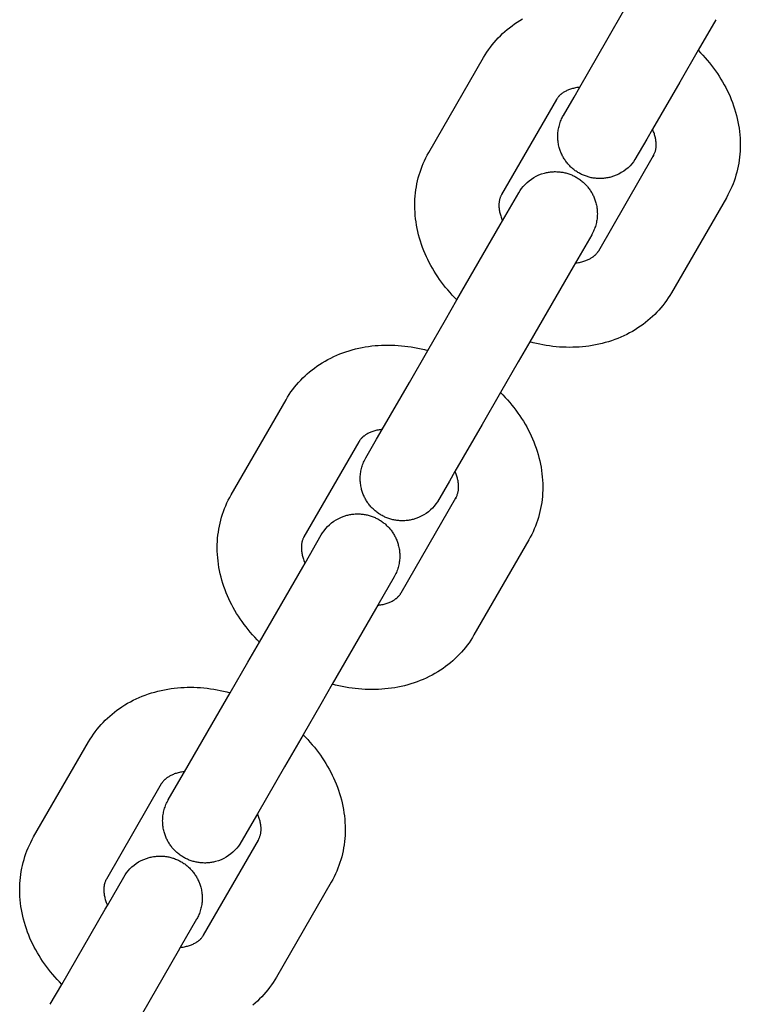
# Model space of a CAD drawing. Units: millimetres. Extents: x -3371 to 2104, y -5123 to -631.
# Drawn here: x -526 to -474, y -3352 to -3282 of the extents above; entities that cross this region are included whole.
import ezdxf

# ---------------------------------------------------------------- set-up
doc = ezdxf.new("R2010")
doc.units = ezdxf.units.MM
doc.header["$MEASUREMENT"] = 0
doc.layers.add('Make2D$Visible$Curves', color=7, linetype='Continuous', true_color=0x000000)

msp = doc.modelspace()

# ---------------------------------------------------------------- linework, layer by layer
at = {"layer": 'Make2D$Visible$Curves', "color": 252, "linetype": 'Continuous', "true_color": 0x848484}
for points in [[(-485.714, -3286.357), (-483.775, -3282.999), (-482.461, -3280.723)], [(-492.571, -3284.234), (-492.459, -3284.046), (-492.341, -3283.862), (-492.218, -3283.681), (-492.09, -3283.505), (-491.957, -3283.333), (-491.819, -3283.164), (-491.676, -3283), (-491.528, -3282.84), (-491.375, -3282.685), (-491.217, -3282.534), (-491.056, -3282.387), (-490.889, -3282.244), (-490.718, -3282.107), (-490.543, -3281.973), (-490.364, -3281.845), (-490.18, -3281.721), (-489.984, -3281.597), (-489.785, -3281.479)], [(-476.004, -3281.538), (-477.265, -3283.723)], [(-496.486, -3291.015), (-492.571, -3284.234)], [(-477.265, -3283.723), (-478.579, -3285.999), (-480.518, -3289.357)], [(-477.265, -3283.723), (-477.095, -3283.895), (-476.929, -3284.071), (-476.768, -3284.249), (-476.611, -3284.43), (-476.458, -3284.614), (-476.31, -3284.801), (-476.166, -3284.991), (-476.027, -3285.183), (-475.892, -3285.377), (-475.763, -3285.574), (-475.638, -3285.774), (-475.518, -3285.976), (-475.402, -3286.18), (-475.292, -3286.386), (-475.187, -3286.595), (-475.088, -3286.805), (-474.993, -3287.017), (-474.904, -3287.231), (-474.817, -3287.455), (-474.736, -3287.679), (-474.662, -3287.906), (-474.593, -3288.133), (-474.531, -3288.361), (-474.475, -3288.59), (-474.425, -3288.82), (-474.382, -3289.051), (-474.345, -3289.282), (-474.314, -3289.514), (-474.29, -3289.746), (-474.273, -3289.978), (-474.262, -3290.211), (-474.258, -3290.443), (-474.261, -3290.675), (-474.27, -3290.907), (-474.286, -3291.128), (-474.307, -3291.347), (-474.335, -3291.565), (-474.369, -3291.782), (-474.409, -3291.998), (-474.455, -3292.211), (-474.507, -3292.423), (-474.566, -3292.633), (-474.63, -3292.841), (-474.701, -3293.047), (-474.777, -3293.251), (-474.86, -3293.453), (-474.949, -3293.652), (-475.043, -3293.849), (-475.144, -3294.042), (-475.251, -3294.234)], [(-485.714, -3286.357), (-485.777, -3286.364), (-485.839, -3286.373), (-485.924, -3286.386), (-486.007, -3286.401), (-486.087, -3286.417), (-486.164, -3286.435), (-486.239, -3286.455), (-486.311, -3286.476), (-486.381, -3286.498), (-486.448, -3286.521), (-486.512, -3286.546), (-486.574, -3286.571), (-486.634, -3286.598), (-486.691, -3286.625), (-486.746, -3286.654), (-486.799, -3286.683), (-486.849, -3286.713), (-486.897, -3286.743), (-486.926, -3286.763), (-486.955, -3286.783), (-486.983, -3286.803), (-487.009, -3286.823), (-487.035, -3286.843), (-487.06, -3286.863), (-487.083, -3286.884), (-487.106, -3286.904), (-487.128, -3286.924), (-487.15, -3286.945), (-487.17, -3286.965), (-487.19, -3286.986), (-487.222, -3287.021), (-487.252, -3287.056), (-487.281, -3287.092), (-487.308, -3287.129), (-487.325, -3287.155), (-487.343, -3287.181), (-487.359, -3287.207), (-487.375, -3287.234)], [(-486.117, -3287.056), (-485.714, -3286.357)], [(-486.876, -3288.369), (-486.117, -3287.056)], [(-487.375, -3287.234), (-491.29, -3294.015)], [(-480.921, -3290.056), (-481.775, -3291.523), (-481.88, -3291.673), (-481.997, -3291.819), (-482.125, -3291.96), (-482.265, -3292.094), (-482.415, -3292.222), (-482.576, -3292.341), (-482.746, -3292.45), (-482.925, -3292.548), (-483.111, -3292.634), (-483.304, -3292.708), (-483.502, -3292.769), (-483.575, -3292.787), (-483.647, -3292.804), (-483.72, -3292.818), (-483.793, -3292.831), (-483.866, -3292.842), (-483.939, -3292.852), (-484.013, -3292.859), (-484.086, -3292.865), (-484.159, -3292.869), (-484.233, -3292.871), (-484.306, -3292.871), (-484.379, -3292.869), (-484.453, -3292.866), (-484.526, -3292.861), (-484.599, -3292.854), (-484.671, -3292.845), (-484.744, -3292.835), (-484.816, -3292.822), (-484.888, -3292.808), (-484.959, -3292.793), (-485.03, -3292.775), (-485.101, -3292.756), (-485.171, -3292.735), (-485.241, -3292.712), (-485.31, -3292.688), (-485.379, -3292.662), (-485.447, -3292.634), (-485.515, -3292.604), (-485.582, -3292.573), (-485.648, -3292.54), (-485.714, -3292.505), (-485.779, -3292.469), (-485.843, -3292.431), (-485.906, -3292.392), (-485.967, -3292.351), (-486.028, -3292.308), (-486.087, -3292.264), (-486.146, -3292.219), (-486.203, -3292.173), (-486.258, -3292.125), (-486.313, -3292.076), (-486.366, -3292.026), (-486.418, -3291.974), (-486.469, -3291.921), (-486.518, -3291.867), (-486.566, -3291.812), (-486.613, -3291.755), (-486.658, -3291.698), (-486.702, -3291.639), (-486.745, -3291.58), (-486.786, -3291.519), (-486.825, -3291.457), (-486.863, -3291.395), (-486.9, -3291.331), (-486.934, -3291.266), (-486.968, -3291.201), (-487, -3291.135), (-487.03, -3291.067), (-487.059, -3290.999), (-487.085, -3290.93), (-487.111, -3290.861), (-487.134, -3290.79), (-487.156, -3290.719), (-487.177, -3290.647), (-487.198, -3290.561), (-487.218, -3290.474), (-487.234, -3290.387), (-487.248, -3290.299), (-487.259, -3290.211), (-487.268, -3290.123), (-487.274, -3290.034), (-487.278, -3289.946), (-487.279, -3289.857), (-487.277, -3289.768), (-487.273, -3289.68), (-487.266, -3289.591), (-487.256, -3289.502), (-487.244, -3289.414), (-487.229, -3289.326), (-487.211, -3289.239), (-487.19, -3289.147), (-487.166, -3289.055), (-487.139, -3288.965), (-487.109, -3288.876), (-487.076, -3288.787), (-487.041, -3288.7), (-487.003, -3288.614), (-486.962, -3288.528), (-486.934, -3288.474), (-486.885, -3288.385), (-486.877, -3288.371), (-486.877, -3288.371)], [(-486.876, -3288.37), (-486.876, -3288.37)], [(-480.518, -3289.357), (-480.921, -3290.056)], [(-480.473, -3291.281), (-480.444, -3291.222), (-480.418, -3291.165), (-480.394, -3291.11), (-480.372, -3291.057), (-480.352, -3291.006), (-480.335, -3290.957), (-480.32, -3290.908), (-480.306, -3290.861), (-480.295, -3290.814), (-480.285, -3290.768), (-480.277, -3290.722), (-480.27, -3290.676), (-480.265, -3290.629), (-480.261, -3290.582), (-480.259, -3290.534), (-480.258, -3290.485), (-480.258, -3290.432), (-480.26, -3290.377), (-480.263, -3290.32), (-480.268, -3290.263), (-480.274, -3290.204), (-480.282, -3290.144), (-480.292, -3290.082), (-480.304, -3290.02), (-480.317, -3289.956), (-480.333, -3289.89), (-480.35, -3289.824), (-480.369, -3289.756), (-480.391, -3289.687), (-480.415, -3289.617), (-480.441, -3289.545), (-480.469, -3289.473), (-480.493, -3289.415), (-480.518, -3289.357)], [(-494.472, -3301.526), (-494.642, -3301.353), (-494.808, -3301.178), (-494.969, -3300.999), (-495.126, -3300.818), (-495.279, -3300.634), (-495.427, -3300.448), (-495.571, -3300.258), (-495.71, -3300.066), (-495.844, -3299.871), (-495.974, -3299.674), (-496.099, -3299.475), (-496.219, -3299.273), (-496.334, -3299.069), (-496.445, -3298.862), (-496.55, -3298.654), (-496.649, -3298.444), (-496.744, -3298.232), (-496.833, -3298.017), (-496.92, -3297.794), (-497.001, -3297.569), (-497.075, -3297.343), (-497.144, -3297.116), (-497.206, -3296.888), (-497.262, -3296.658), (-497.312, -3296.428), (-497.355, -3296.198), (-497.392, -3295.966), (-497.423, -3295.735), (-497.447, -3295.503), (-497.464, -3295.27), (-497.475, -3295.038), (-497.479, -3294.806), (-497.476, -3294.574), (-497.467, -3294.342), (-497.451, -3294.121), (-497.43, -3293.901), (-497.402, -3293.683), (-497.368, -3293.466), (-497.328, -3293.251), (-497.282, -3293.037), (-497.23, -3292.825), (-497.171, -3292.615), (-497.107, -3292.407), (-497.036, -3292.201), (-496.959, -3291.997), (-496.877, -3291.796), (-496.788, -3291.597), (-496.694, -3291.4), (-496.593, -3291.206), (-496.486, -3291.015)], [(-484.362, -3298.015), (-480.447, -3291.234)], [(-480.447, -3291.234), (-480.458, -3291.253), (-480.468, -3291.272), (-480.478, -3291.292), (-480.488, -3291.312)], [(-490.057, -3293.879), (-489.962, -3293.726), (-489.857, -3293.576), (-489.74, -3293.43), (-489.612, -3293.289), (-489.472, -3293.154), (-489.322, -3293.027), (-489.161, -3292.908), (-488.991, -3292.799), (-488.812, -3292.701), (-488.625, -3292.614), (-488.433, -3292.54), (-488.235, -3292.48), (-488.162, -3292.462), (-488.09, -3292.445), (-488.017, -3292.43), (-487.944, -3292.417), (-487.871, -3292.406), (-487.798, -3292.397), (-487.724, -3292.39), (-487.651, -3292.384), (-487.577, -3292.38), (-487.504, -3292.378), (-487.431, -3292.378), (-487.357, -3292.38), (-487.284, -3292.383), (-487.211, -3292.388), (-487.138, -3292.395), (-487.066, -3292.404), (-486.993, -3292.414), (-486.921, -3292.426), (-486.849, -3292.44), (-486.778, -3292.456), (-486.707, -3292.473), (-486.636, -3292.493), (-486.566, -3292.514), (-486.496, -3292.536), (-486.426, -3292.561), (-486.358, -3292.587), (-486.289, -3292.615), (-486.222, -3292.644), (-486.155, -3292.676), (-486.089, -3292.709), (-486.023, -3292.743), (-485.958, -3292.78), (-485.894, -3292.818), (-485.831, -3292.857), (-485.77, -3292.898), (-485.709, -3292.94), (-485.65, -3292.984), (-485.591, -3293.029), (-485.534, -3293.076), (-485.478, -3293.124), (-485.424, -3293.173), (-485.371, -3293.223), (-485.319, -3293.275), (-485.268, -3293.328), (-485.219, -3293.382), (-485.171, -3293.437), (-485.124, -3293.493), (-485.079, -3293.551), (-485.035, -3293.609), (-484.992, -3293.669), (-484.951, -3293.73), (-484.912, -3293.791), (-484.874, -3293.854), (-484.837, -3293.918), (-484.802, -3293.982), (-484.769, -3294.048), (-484.737, -3294.114), (-484.707, -3294.181), (-484.678, -3294.249), (-484.651, -3294.318), (-484.626, -3294.388), (-484.602, -3294.458), (-484.581, -3294.53), (-484.56, -3294.601), (-484.539, -3294.688), (-484.519, -3294.775), (-484.503, -3294.862), (-484.489, -3294.95), (-484.477, -3295.038), (-484.469, -3295.126), (-484.463, -3295.214), (-484.459, -3295.303), (-484.458, -3295.392), (-484.46, -3295.48), (-484.464, -3295.569), (-484.471, -3295.658), (-484.481, -3295.746), (-484.493, -3295.834), (-484.508, -3295.922), (-484.525, -3296.01), (-484.547, -3296.102), (-484.571, -3296.193), (-484.598, -3296.284), (-484.628, -3296.373), (-484.661, -3296.462), (-484.696, -3296.549), (-484.734, -3296.635), (-484.775, -3296.72), (-484.803, -3296.774), (-484.852, -3296.864), (-484.86, -3296.878), (-484.86, -3296.878)], [(-491.29, -3294.015), (-491.305, -3294.042), (-491.32, -3294.069), (-491.334, -3294.097), (-491.347, -3294.126), (-491.365, -3294.167), (-491.382, -3294.21), (-491.398, -3294.254), (-491.412, -3294.299), (-491.42, -3294.327), (-491.428, -3294.355), (-491.435, -3294.383), (-491.441, -3294.412), (-491.448, -3294.443), (-491.453, -3294.473), (-491.458, -3294.505), (-491.463, -3294.537), (-491.467, -3294.57), (-491.471, -3294.604), (-491.474, -3294.639), (-491.476, -3294.674), (-491.478, -3294.731), (-491.479, -3294.79), (-491.478, -3294.85), (-491.475, -3294.911), (-491.47, -3294.975), (-491.463, -3295.04), (-491.455, -3295.106), (-491.444, -3295.174), (-491.43, -3295.244), (-491.415, -3295.315), (-491.397, -3295.388), (-491.376, -3295.463), (-491.353, -3295.539), (-491.328, -3295.616), (-491.299, -3295.695), (-491.268, -3295.776), (-491.244, -3295.834), (-491.219, -3295.891)], [(-491.219, -3295.891), (-490.057, -3293.879)], [(-475.251, -3294.234), (-479.166, -3301.015)], [(-494.471, -3301.525), (-491.379, -3296.169)], [(-491.379, -3296.169), (-491.219, -3295.891)], [(-484.86, -3296.879), (-486.022, -3298.891)], [(-486.022, -3298.891), (-485.96, -3298.884), (-485.898, -3298.876), (-485.813, -3298.863), (-485.73, -3298.848), (-485.65, -3298.832), (-485.573, -3298.813), (-485.498, -3298.794), (-485.426, -3298.773), (-485.356, -3298.751), (-485.289, -3298.728), (-485.225, -3298.703), (-485.163, -3298.677), (-485.103, -3298.651), (-485.046, -3298.623), (-484.991, -3298.595), (-484.938, -3298.566), (-484.888, -3298.536), (-484.84, -3298.506), (-484.811, -3298.486), (-484.782, -3298.466), (-484.754, -3298.446), (-484.728, -3298.426), (-484.702, -3298.406), (-484.677, -3298.385), (-484.654, -3298.365), (-484.631, -3298.345), (-484.609, -3298.324), (-484.587, -3298.304), (-484.567, -3298.284), (-484.547, -3298.263), (-484.515, -3298.228), (-484.485, -3298.192), (-484.456, -3298.156), (-484.429, -3298.12), (-484.411, -3298.094), (-484.394, -3298.068), (-484.378, -3298.042), (-484.362, -3298.015)], [(-486.022, -3298.891), (-486.183, -3299.169)], [(-486.183, -3299.169), (-489.275, -3304.525)], [(-479.166, -3301.015), (-479.278, -3301.203), (-479.396, -3301.387), (-479.519, -3301.567), (-479.647, -3301.744), (-479.78, -3301.916), (-479.918, -3302.084), (-480.061, -3302.248), (-480.209, -3302.408), (-480.362, -3302.564), (-480.519, -3302.715), (-480.681, -3302.862), (-480.848, -3303.004), (-481.019, -3303.142), (-481.194, -3303.275), (-481.373, -3303.404), (-481.557, -3303.527), (-481.753, -3303.652), (-481.952, -3303.77), (-482.156, -3303.883), (-482.362, -3303.989), (-482.572, -3304.09), (-482.785, -3304.186), (-483.001, -3304.275), (-483.22, -3304.359), (-483.441, -3304.437), (-483.665, -3304.509), (-483.892, -3304.575), (-484.121, -3304.635), (-484.352, -3304.689), (-484.585, -3304.738), (-484.82, -3304.78), (-485.057, -3304.817), (-485.287, -3304.846), (-485.518, -3304.871), (-485.75, -3304.889), (-485.983, -3304.903), (-486.216, -3304.91), (-486.451, -3304.913), (-486.686, -3304.91), (-486.921, -3304.901), (-487.156, -3304.887), (-487.392, -3304.868), (-487.628, -3304.844), (-487.864, -3304.814), (-488.1, -3304.779), (-488.336, -3304.739), (-488.571, -3304.693), (-488.806, -3304.643), (-489.041, -3304.587), (-489.275, -3304.526)], [(-495.294, -3302.951), (-494.471, -3301.525)], [(-496.556, -3305.135), (-495.294, -3302.951)], [(-489.275, -3304.525), (-490.098, -3305.951)], [(-506.666, -3308.646), (-506.553, -3308.458), (-506.436, -3308.274), (-506.313, -3308.094), (-506.185, -3307.918), (-506.051, -3307.745), (-505.913, -3307.577), (-505.77, -3307.413), (-505.622, -3307.253), (-505.469, -3307.097), (-505.312, -3306.946), (-505.15, -3306.799), (-504.984, -3306.657), (-504.813, -3306.519), (-504.638, -3306.386), (-504.458, -3306.258), (-504.275, -3306.134), (-504.079, -3306.01), (-503.879, -3305.891), (-503.676, -3305.779), (-503.469, -3305.672), (-503.259, -3305.571), (-503.046, -3305.475), (-502.83, -3305.386), (-502.612, -3305.302), (-502.39, -3305.225), (-502.166, -3305.153), (-501.94, -3305.087), (-501.711, -3305.026), (-501.48, -3304.972), (-501.247, -3304.924), (-501.012, -3304.881), (-500.775, -3304.845), (-500.545, -3304.815), (-500.314, -3304.791), (-500.082, -3304.772), (-499.849, -3304.759), (-499.615, -3304.751), (-499.381, -3304.749), (-499.146, -3304.752), (-498.911, -3304.76), (-498.675, -3304.774), (-498.439, -3304.793), (-498.203, -3304.818), (-497.967, -3304.847), (-497.731, -3304.882), (-497.496, -3304.923), (-497.26, -3304.968), (-497.025, -3305.019), (-496.79, -3305.075), (-496.556, -3305.136)], [(-499.809, -3310.77), (-497.87, -3307.412), (-496.556, -3305.135)], [(-490.098, -3305.951), (-491.359, -3308.135)], [(-491.359, -3308.135), (-492.674, -3310.412), (-494.613, -3313.77)], [(-491.36, -3308.136), (-491.19, -3308.308), (-491.024, -3308.484), (-490.862, -3308.662), (-490.705, -3308.843), (-490.553, -3309.027), (-490.404, -3309.214), (-490.261, -3309.403), (-490.121, -3309.595), (-489.987, -3309.79), (-489.857, -3309.987), (-489.732, -3310.187), (-489.612, -3310.388), (-489.497, -3310.593), (-489.387, -3310.799), (-489.282, -3311.007), (-489.182, -3311.217), (-489.087, -3311.43), (-488.998, -3311.644), (-488.911, -3311.867), (-488.831, -3312.092), (-488.756, -3312.318), (-488.688, -3312.545), (-488.625, -3312.774), (-488.569, -3313.003), (-488.52, -3313.233), (-488.476, -3313.463), (-488.439, -3313.695), (-488.409, -3313.926), (-488.385, -3314.159), (-488.367, -3314.391), (-488.357, -3314.623), (-488.352, -3314.855), (-488.355, -3315.088), (-488.365, -3315.32), (-488.38, -3315.54), (-488.402, -3315.76), (-488.429, -3315.978), (-488.463, -3316.195), (-488.503, -3316.41), (-488.55, -3316.624), (-488.602, -3316.836), (-488.66, -3317.046), (-488.725, -3317.254), (-488.795, -3317.46), (-488.872, -3317.664), (-488.955, -3317.865), (-489.043, -3318.064), (-489.138, -3318.261), (-489.238, -3318.455), (-489.345, -3318.646)], [(-510.581, -3315.428), (-506.666, -3308.646)], [(-499.808, -3310.77), (-499.871, -3310.777), (-499.933, -3310.785), (-500.019, -3310.798), (-500.101, -3310.813), (-500.181, -3310.83), (-500.259, -3310.848), (-500.333, -3310.867), (-500.406, -3310.888), (-500.475, -3310.91), (-500.542, -3310.934), (-500.607, -3310.958), (-500.669, -3310.984), (-500.728, -3311.01), (-500.786, -3311.038), (-500.84, -3311.066), (-500.893, -3311.095), (-500.943, -3311.125), (-500.991, -3311.156), (-501.021, -3311.175), (-501.049, -3311.195), (-501.077, -3311.215), (-501.104, -3311.236), (-501.129, -3311.256), (-501.154, -3311.276), (-501.178, -3311.296), (-501.201, -3311.317), (-501.223, -3311.337), (-501.244, -3311.357), (-501.264, -3311.378), (-501.284, -3311.398), (-501.316, -3311.433), (-501.347, -3311.469), (-501.375, -3311.505), (-501.402, -3311.541), (-501.42, -3311.567), (-501.437, -3311.593), (-501.454, -3311.62), (-501.469, -3311.646)], [(-500.212, -3311.468), (-499.809, -3310.77)], [(-501.469, -3311.646), (-505.385, -3318.428)], [(-500.97, -3312.782), (-500.212, -3311.468)], [(-495.016, -3314.468), (-495.869, -3315.936), (-495.975, -3316.085), (-496.091, -3316.231), (-496.22, -3316.372), (-496.359, -3316.507), (-496.51, -3316.634), (-496.67, -3316.753), (-496.841, -3316.862), (-497.019, -3316.961), (-497.206, -3317.047), (-497.399, -3317.121), (-497.597, -3317.181), (-497.669, -3317.2), (-497.742, -3317.216), (-497.814, -3317.231), (-497.887, -3317.244), (-497.96, -3317.255), (-498.034, -3317.264), (-498.107, -3317.272), (-498.18, -3317.277), (-498.254, -3317.281), (-498.327, -3317.283), (-498.401, -3317.283), (-498.474, -3317.282), (-498.547, -3317.278), (-498.62, -3317.273), (-498.693, -3317.266), (-498.766, -3317.258), (-498.838, -3317.247), (-498.91, -3317.235), (-498.982, -3317.221), (-499.054, -3317.205), (-499.125, -3317.188), (-499.195, -3317.169), (-499.266, -3317.148), (-499.336, -3317.125), (-499.405, -3317.1), (-499.474, -3317.074), (-499.542, -3317.046), (-499.609, -3317.017), (-499.676, -3316.986), (-499.743, -3316.953), (-499.808, -3316.918), (-499.873, -3316.882), (-499.937, -3316.844), (-500, -3316.804), (-500.062, -3316.763), (-500.122, -3316.721), (-500.182, -3316.677), (-500.24, -3316.632), (-500.297, -3316.585), (-500.353, -3316.538), (-500.407, -3316.488), (-500.461, -3316.438), (-500.513, -3316.386), (-500.563, -3316.334), (-500.613, -3316.28), (-500.661, -3316.224), (-500.707, -3316.168), (-500.753, -3316.11), (-500.797, -3316.052), (-500.839, -3315.992), (-500.88, -3315.932), (-500.919, -3315.87), (-500.957, -3315.807), (-500.994, -3315.744), (-501.029, -3315.679), (-501.062, -3315.613), (-501.094, -3315.547), (-501.124, -3315.48), (-501.153, -3315.412), (-501.18, -3315.343), (-501.205, -3315.273), (-501.229, -3315.203), (-501.251, -3315.132), (-501.271, -3315.06), (-501.293, -3314.974), (-501.312, -3314.887), (-501.329, -3314.799), (-501.342, -3314.712), (-501.354, -3314.624), (-501.363, -3314.535), (-501.369, -3314.447), (-501.372, -3314.358), (-501.373, -3314.27), (-501.371, -3314.181), (-501.367, -3314.092), (-501.36, -3314.004), (-501.351, -3313.915), (-501.338, -3313.827), (-501.323, -3313.739), (-501.306, -3313.651), (-501.284, -3313.559), (-501.26, -3313.468), (-501.233, -3313.378), (-501.203, -3313.288), (-501.171, -3313.2), (-501.135, -3313.112), (-501.097, -3313.026), (-501.056, -3312.941), (-501.028, -3312.887), (-500.979, -3312.797), (-500.971, -3312.784), (-500.971, -3312.784)], [(-500.971, -3312.783), (-500.971, -3312.782)], [(-494.613, -3313.77), (-495.016, -3314.468)], [(-494.567, -3315.694), (-494.538, -3315.634), (-494.512, -3315.577), (-494.488, -3315.523), (-494.466, -3315.47), (-494.447, -3315.419), (-494.429, -3315.369), (-494.414, -3315.321), (-494.401, -3315.274), (-494.389, -3315.227), (-494.379, -3315.181), (-494.371, -3315.135), (-494.365, -3315.089), (-494.359, -3315.042), (-494.356, -3314.995), (-494.354, -3314.947), (-494.353, -3314.898), (-494.353, -3314.844), (-494.354, -3314.789), (-494.358, -3314.733), (-494.362, -3314.676), (-494.369, -3314.617), (-494.377, -3314.556), (-494.387, -3314.495), (-494.398, -3314.432), (-494.412, -3314.368), (-494.427, -3314.303), (-494.444, -3314.236), (-494.464, -3314.169), (-494.485, -3314.1), (-494.509, -3314.029), (-494.535, -3313.958), (-494.564, -3313.885), (-494.587, -3313.828), (-494.613, -3313.77)], [(-508.566, -3325.938), (-508.736, -3325.766), (-508.902, -3325.59), (-509.063, -3325.412), (-509.221, -3325.231), (-509.373, -3325.047), (-509.522, -3324.86), (-509.665, -3324.671), (-509.804, -3324.479), (-509.939, -3324.284), (-510.069, -3324.087), (-510.194, -3323.887), (-510.314, -3323.685), (-510.429, -3323.481), (-510.539, -3323.275), (-510.644, -3323.067), (-510.744, -3322.856), (-510.838, -3322.644), (-510.928, -3322.43), (-511.014, -3322.207), (-511.095, -3321.982), (-511.17, -3321.756), (-511.238, -3321.528), (-511.3, -3321.3), (-511.356, -3321.071), (-511.406, -3320.841), (-511.45, -3320.61), (-511.487, -3320.379), (-511.517, -3320.147), (-511.541, -3319.915), (-511.558, -3319.683), (-511.569, -3319.451), (-511.573, -3319.218), (-511.571, -3318.986), (-511.561, -3318.754), (-511.546, -3318.533), (-511.524, -3318.314), (-511.496, -3318.096), (-511.463, -3317.879), (-511.422, -3317.664), (-511.376, -3317.45), (-511.324, -3317.238), (-511.266, -3317.028), (-511.201, -3316.82), (-511.131, -3316.614), (-511.054, -3316.41), (-510.971, -3316.208), (-510.883, -3316.009), (-510.788, -3315.813), (-510.687, -3315.619), (-510.581, -3315.428)], [(-498.456, -3322.428), (-494.541, -3315.646)], [(-494.541, -3315.646), (-494.552, -3315.665), (-494.562, -3315.685), (-494.573, -3315.704), (-494.582, -3315.724)], [(-504.151, -3318.291), (-504.057, -3318.138), (-503.951, -3317.989), (-503.834, -3317.843), (-503.706, -3317.702), (-503.566, -3317.567), (-503.416, -3317.439), (-503.255, -3317.321), (-503.085, -3317.211), (-502.906, -3317.113), (-502.72, -3317.027), (-502.527, -3316.953), (-502.329, -3316.893), (-502.257, -3316.874), (-502.184, -3316.858), (-502.111, -3316.843), (-502.038, -3316.83), (-501.965, -3316.819), (-501.892, -3316.81), (-501.819, -3316.802), (-501.745, -3316.797), (-501.672, -3316.793), (-501.598, -3316.791), (-501.525, -3316.791), (-501.452, -3316.792), (-501.379, -3316.795), (-501.306, -3316.801), (-501.233, -3316.807), (-501.16, -3316.816), (-501.088, -3316.827), (-501.015, -3316.839), (-500.944, -3316.853), (-500.872, -3316.869), (-500.801, -3316.886), (-500.73, -3316.905), (-500.66, -3316.926), (-500.59, -3316.949), (-500.521, -3316.973), (-500.452, -3316.999), (-500.384, -3317.027), (-500.316, -3317.057), (-500.249, -3317.088), (-500.183, -3317.121), (-500.117, -3317.156), (-500.053, -3317.192), (-499.989, -3317.23), (-499.926, -3317.27), (-499.864, -3317.311), (-499.803, -3317.353), (-499.744, -3317.397), (-499.686, -3317.442), (-499.629, -3317.488), (-499.573, -3317.536), (-499.518, -3317.585), (-499.465, -3317.636), (-499.413, -3317.687), (-499.362, -3317.74), (-499.313, -3317.794), (-499.265, -3317.85), (-499.218, -3317.906), (-499.173, -3317.963), (-499.129, -3318.022), (-499.087, -3318.082), (-499.046, -3318.142), (-499.006, -3318.204), (-498.968, -3318.267), (-498.932, -3318.33), (-498.897, -3318.395), (-498.863, -3318.46), (-498.832, -3318.527), (-498.801, -3318.594), (-498.773, -3318.662), (-498.746, -3318.731), (-498.721, -3318.801), (-498.697, -3318.871), (-498.675, -3318.942), (-498.655, -3319.014), (-498.633, -3319.1), (-498.614, -3319.187), (-498.597, -3319.275), (-498.583, -3319.362), (-498.572, -3319.45), (-498.563, -3319.538), (-498.557, -3319.627), (-498.553, -3319.716), (-498.553, -3319.804), (-498.554, -3319.893), (-498.559, -3319.982), (-498.566, -3320.07), (-498.575, -3320.159), (-498.587, -3320.247), (-498.602, -3320.335), (-498.62, -3320.423), (-498.641, -3320.515), (-498.665, -3320.606), (-498.693, -3320.696), (-498.722, -3320.786), (-498.755, -3320.874), (-498.791, -3320.961), (-498.829, -3321.048), (-498.87, -3321.133), (-498.897, -3321.187), (-498.946, -3321.276), (-498.954, -3321.29), (-498.954, -3321.29)], [(-505.385, -3318.428), (-505.4, -3318.455), (-505.414, -3318.482), (-505.428, -3318.51), (-505.442, -3318.538), (-505.46, -3318.58), (-505.477, -3318.623), (-505.492, -3318.667), (-505.507, -3318.712), (-505.515, -3318.739), (-505.522, -3318.767), (-505.529, -3318.796), (-505.536, -3318.825), (-505.542, -3318.855), (-505.548, -3318.886), (-505.553, -3318.917), (-505.557, -3318.95), (-505.562, -3318.983), (-505.565, -3319.017), (-505.568, -3319.051), (-505.57, -3319.087), (-505.573, -3319.144), (-505.573, -3319.202), (-505.572, -3319.262), (-505.569, -3319.324), (-505.565, -3319.387), (-505.558, -3319.452), (-505.549, -3319.519), (-505.538, -3319.587), (-505.525, -3319.657), (-505.509, -3319.728), (-505.491, -3319.801), (-505.471, -3319.875), (-505.448, -3319.951), (-505.422, -3320.029), (-505.394, -3320.108), (-505.362, -3320.188), (-505.338, -3320.246), (-505.313, -3320.304)], [(-505.313, -3320.304), (-504.151, -3318.291)], [(-489.345, -3318.646), (-493.26, -3325.428)], [(-508.566, -3325.938), (-505.474, -3320.582)], [(-505.474, -3320.582), (-505.313, -3320.304)], [(-498.955, -3321.291), (-500.117, -3323.304)], [(-500.117, -3323.304), (-500.054, -3323.297), (-499.992, -3323.289), (-499.907, -3323.275), (-499.824, -3323.261), (-499.744, -3323.244), (-499.667, -3323.226), (-499.592, -3323.207), (-499.52, -3323.186), (-499.451, -3323.164), (-499.384, -3323.14), (-499.319, -3323.116), (-499.257, -3323.09), (-499.197, -3323.063), (-499.14, -3323.036), (-499.085, -3323.007), (-499.033, -3322.978), (-498.983, -3322.949), (-498.935, -3322.918), (-498.905, -3322.898), (-498.876, -3322.879), (-498.849, -3322.858), (-498.822, -3322.838), (-498.796, -3322.818), (-498.772, -3322.798), (-498.748, -3322.778), (-498.725, -3322.757), (-498.703, -3322.737), (-498.682, -3322.717), (-498.661, -3322.696), (-498.642, -3322.676), (-498.61, -3322.64), (-498.579, -3322.605), (-498.551, -3322.569), (-498.524, -3322.532), (-498.506, -3322.507), (-498.489, -3322.481), (-498.472, -3322.454), (-498.456, -3322.428)], [(-500.278, -3323.582), (-503.37, -3328.938)], [(-500.117, -3323.304), (-500.278, -3323.582)], [(-493.26, -3325.428), (-493.373, -3325.615), (-493.49, -3325.8), (-493.613, -3325.98), (-493.741, -3326.156), (-493.874, -3326.329), (-494.013, -3326.497), (-494.156, -3326.661), (-494.304, -3326.821), (-494.457, -3326.976), (-494.614, -3327.128), (-494.776, -3327.275), (-494.942, -3327.417), (-495.113, -3327.555), (-495.288, -3327.688), (-495.467, -3327.816), (-495.651, -3327.94), (-495.847, -3328.064), (-496.047, -3328.183), (-496.25, -3328.295), (-496.457, -3328.402), (-496.667, -3328.503), (-496.879, -3328.598), (-497.095, -3328.688), (-497.314, -3328.771), (-497.536, -3328.849), (-497.76, -3328.921), (-497.986, -3328.987), (-498.215, -3329.047), (-498.446, -3329.102), (-498.679, -3329.15), (-498.914, -3329.193), (-499.151, -3329.229), (-499.381, -3329.259), (-499.612, -3329.283), (-499.844, -3329.302), (-500.077, -3329.315), (-500.311, -3329.323), (-500.545, -3329.325), (-500.78, -3329.322), (-501.015, -3329.314), (-501.251, -3329.3), (-501.487, -3329.281), (-501.723, -3329.256), (-501.959, -3329.227), (-502.195, -3329.192), (-502.43, -3329.151), (-502.666, -3329.106), (-502.901, -3329.055), (-503.136, -3328.999), (-503.37, -3328.938)], [(-509.389, -3327.363), (-508.566, -3325.938)], [(-510.65, -3329.548), (-509.389, -3327.363)], [(-520.76, -3333.059), (-520.648, -3332.871), (-520.53, -3332.687), (-520.407, -3332.507), (-520.279, -3332.33), (-520.146, -3332.158), (-520.008, -3331.99), (-519.864, -3331.825), (-519.716, -3331.666), (-519.564, -3331.51), (-519.406, -3331.359), (-519.244, -3331.212), (-519.078, -3331.069), (-518.907, -3330.932), (-518.732, -3330.799), (-518.553, -3330.67), (-518.369, -3330.546), (-518.173, -3330.422), (-517.973, -3330.304), (-517.77, -3330.191), (-517.564, -3330.084), (-517.354, -3329.983), (-517.141, -3329.888), (-516.925, -3329.799), (-516.706, -3329.715), (-516.485, -3329.637), (-516.261, -3329.565), (-516.034, -3329.499), (-515.805, -3329.439), (-515.574, -3329.385), (-515.341, -3329.336), (-515.106, -3329.294), (-514.869, -3329.257), (-514.639, -3329.227), (-514.408, -3329.203), (-514.176, -3329.184), (-513.943, -3329.171), (-513.709, -3329.163), (-513.475, -3329.161), (-513.24, -3329.164), (-513.005, -3329.173), (-512.769, -3329.186), (-512.533, -3329.206), (-512.298, -3329.23), (-512.062, -3329.26), (-511.826, -3329.295), (-511.59, -3329.335), (-511.355, -3329.381), (-511.12, -3329.431), (-510.884, -3329.487), (-510.65, -3329.548)], [(-503.37, -3328.938), (-504.193, -3330.363)], [(-513.903, -3335.182), (-511.964, -3331.824), (-510.65, -3329.548)], [(-504.193, -3330.363), (-505.454, -3332.548)], [(-505.454, -3332.548), (-506.768, -3334.824), (-508.707, -3338.182)], [(-505.454, -3332.548), (-505.284, -3332.72), (-505.118, -3332.896), (-504.957, -3333.074), (-504.8, -3333.255), (-504.647, -3333.439), (-504.499, -3333.626), (-504.355, -3333.816), (-504.216, -3334.008), (-504.081, -3334.202), (-503.952, -3334.4), (-503.827, -3334.599), (-503.706, -3334.801), (-503.591, -3335.005), (-503.481, -3335.211), (-503.376, -3335.42), (-503.276, -3335.63), (-503.182, -3335.842), (-503.092, -3336.056), (-503.006, -3336.28), (-502.925, -3336.505), (-502.851, -3336.731), (-502.782, -3336.958), (-502.72, -3337.186), (-502.664, -3337.415), (-502.614, -3337.645), (-502.571, -3337.876), (-502.534, -3338.107), (-502.503, -3338.339), (-502.479, -3338.571), (-502.462, -3338.803), (-502.451, -3339.036), (-502.447, -3339.268), (-502.45, -3339.5), (-502.459, -3339.732), (-502.474, -3339.953), (-502.496, -3340.172), (-502.524, -3340.391), (-502.558, -3340.607), (-502.598, -3340.823), (-502.644, -3341.036), (-502.696, -3341.248), (-502.755, -3341.458), (-502.819, -3341.666), (-502.89, -3341.873), (-502.966, -3342.076), (-503.049, -3342.278), (-503.138, -3342.477), (-503.232, -3342.674), (-503.333, -3342.868), (-503.439, -3343.059)], [(-524.675, -3339.84), (-520.76, -3333.059)], [(-513.903, -3335.182), (-513.966, -3335.19), (-514.028, -3335.198), (-514.113, -3335.211), (-514.196, -3335.226), (-514.276, -3335.242), (-514.353, -3335.26), (-514.428, -3335.28), (-514.5, -3335.301), (-514.57, -3335.323), (-514.637, -3335.346), (-514.701, -3335.371), (-514.763, -3335.396), (-514.823, -3335.423), (-514.88, -3335.451), (-514.935, -3335.479), (-514.987, -3335.508), (-515.038, -3335.538), (-515.086, -3335.568), (-515.115, -3335.588), (-515.144, -3335.608), (-515.172, -3335.628), (-515.198, -3335.648), (-515.224, -3335.668), (-515.248, -3335.688), (-515.272, -3335.709), (-515.295, -3335.729), (-515.317, -3335.749), (-515.338, -3335.77), (-515.359, -3335.79), (-515.379, -3335.811), (-515.411, -3335.846), (-515.441, -3335.882), (-515.47, -3335.918), (-515.496, -3335.954), (-515.514, -3335.98), (-515.532, -3336.006), (-515.548, -3336.032), (-515.564, -3336.059)], [(-514.306, -3335.881), (-513.903, -3335.182)], [(-515.564, -3336.059), (-519.479, -3342.84)], [(-515.065, -3337.194), (-514.306, -3335.881)], [(-509.11, -3338.881), (-509.964, -3340.348), (-510.069, -3340.498), (-510.186, -3340.644), (-510.314, -3340.785), (-510.454, -3340.92), (-510.604, -3341.047), (-510.765, -3341.166), (-510.935, -3341.275), (-511.114, -3341.373), (-511.3, -3341.46), (-511.493, -3341.533), (-511.691, -3341.594), (-511.763, -3341.612), (-511.836, -3341.629), (-511.909, -3341.644), (-511.982, -3341.656), (-512.055, -3341.668), (-512.128, -3341.677), (-512.201, -3341.684), (-512.275, -3341.69), (-512.348, -3341.694), (-512.422, -3341.696), (-512.495, -3341.696), (-512.568, -3341.694), (-512.642, -3341.691), (-512.715, -3341.686), (-512.787, -3341.679), (-512.86, -3341.67), (-512.933, -3341.66), (-513.005, -3341.648), (-513.077, -3341.634), (-513.148, -3341.618), (-513.219, -3341.6), (-513.29, -3341.581), (-513.36, -3341.56), (-513.43, -3341.537), (-513.499, -3341.513), (-513.568, -3341.487), (-513.636, -3341.459), (-513.704, -3341.429), (-513.771, -3341.398), (-513.837, -3341.365), (-513.903, -3341.33), (-513.968, -3341.294), (-514.032, -3341.256), (-514.094, -3341.217), (-514.156, -3341.176), (-514.217, -3341.133), (-514.276, -3341.09), (-514.334, -3341.044), (-514.391, -3340.998), (-514.447, -3340.95), (-514.502, -3340.901), (-514.555, -3340.851), (-514.607, -3340.799), (-514.658, -3340.746), (-514.707, -3340.692), (-514.755, -3340.637), (-514.802, -3340.581), (-514.847, -3340.523), (-514.891, -3340.464), (-514.933, -3340.405), (-514.974, -3340.344), (-515.014, -3340.282), (-515.052, -3340.22), (-515.088, -3340.156), (-515.123, -3340.092), (-515.157, -3340.026), (-515.189, -3339.96), (-515.219, -3339.892), (-515.247, -3339.824), (-515.274, -3339.755), (-515.3, -3339.686), (-515.323, -3339.615), (-515.345, -3339.544), (-515.365, -3339.472), (-515.387, -3339.386), (-515.406, -3339.299), (-515.423, -3339.212), (-515.437, -3339.124), (-515.448, -3339.036), (-515.457, -3338.948), (-515.463, -3338.859), (-515.467, -3338.771), (-515.468, -3338.682), (-515.466, -3338.593), (-515.462, -3338.505), (-515.455, -3338.416), (-515.445, -3338.328), (-515.433, -3338.239), (-515.418, -3338.151), (-515.4, -3338.064), (-515.379, -3337.972), (-515.355, -3337.881), (-515.328, -3337.79), (-515.298, -3337.701), (-515.265, -3337.612), (-515.23, -3337.525), (-515.191, -3337.439), (-515.151, -3337.354), (-515.123, -3337.299), (-515.074, -3337.21), (-515.066, -3337.196), (-515.066, -3337.196)], [(-515.065, -3337.195), (-515.065, -3337.195)], [(-508.707, -3338.182), (-509.11, -3338.881)], [(-508.662, -3340.106), (-508.633, -3340.047), (-508.606, -3339.99), (-508.582, -3339.935), (-508.561, -3339.882), (-508.541, -3339.831), (-508.524, -3339.782), (-508.509, -3339.734), (-508.495, -3339.686), (-508.483, -3339.64), (-508.474, -3339.593), (-508.466, -3339.547), (-508.459, -3339.501), (-508.454, -3339.455), (-508.45, -3339.407), (-508.448, -3339.359), (-508.447, -3339.31), (-508.447, -3339.257), (-508.449, -3339.202), (-508.452, -3339.146), (-508.457, -3339.088), (-508.463, -3339.029), (-508.471, -3338.969), (-508.481, -3338.908), (-508.493, -3338.845), (-508.506, -3338.781), (-508.521, -3338.716), (-508.539, -3338.649), (-508.558, -3338.581), (-508.58, -3338.512), (-508.604, -3338.442), (-508.63, -3338.371), (-508.658, -3338.298), (-508.682, -3338.24), (-508.707, -3338.182)], [(-522.66, -3350.351), (-522.83, -3350.179), (-522.997, -3350.003), (-523.158, -3349.825), (-523.315, -3349.643), (-523.468, -3349.46), (-523.616, -3349.273), (-523.76, -3349.083), (-523.899, -3348.891), (-524.033, -3348.696), (-524.163, -3348.499), (-524.288, -3348.3), (-524.408, -3348.098), (-524.523, -3347.894), (-524.633, -3347.688), (-524.738, -3347.479), (-524.838, -3347.269), (-524.933, -3347.057), (-525.022, -3346.843), (-525.109, -3346.619), (-525.19, -3346.394), (-525.264, -3346.168), (-525.333, -3345.941), (-525.395, -3345.713), (-525.451, -3345.484), (-525.501, -3345.254), (-525.544, -3345.023), (-525.581, -3344.792), (-525.611, -3344.56), (-525.635, -3344.328), (-525.653, -3344.096), (-525.664, -3343.863), (-525.668, -3343.631), (-525.665, -3343.399), (-525.656, -3343.167), (-525.64, -3342.946), (-525.619, -3342.727), (-525.591, -3342.508), (-525.557, -3342.292), (-525.517, -3342.076), (-525.471, -3341.863), (-525.418, -3341.651), (-525.36, -3341.441), (-525.296, -3341.232), (-525.225, -3341.026), (-525.148, -3340.823), (-525.066, -3340.621), (-524.977, -3340.422), (-524.882, -3340.225), (-524.782, -3340.031), (-524.675, -3339.84)], [(-512.551, -3346.84), (-508.636, -3340.059)], [(-508.636, -3340.059), (-508.646, -3340.078), (-508.657, -3340.097), (-508.667, -3340.117), (-508.677, -3340.137)], [(-518.245, -3342.704), (-518.151, -3342.551), (-518.046, -3342.401), (-517.929, -3342.255), (-517.8, -3342.114), (-517.661, -3341.979), (-517.51, -3341.852), (-517.35, -3341.733), (-517.18, -3341.624), (-517.001, -3341.526), (-516.814, -3341.439), (-516.621, -3341.366), (-516.423, -3341.305), (-516.351, -3341.287), (-516.279, -3341.27), (-516.206, -3341.255), (-516.133, -3341.243), (-516.06, -3341.231), (-515.986, -3341.222), (-515.913, -3341.215), (-515.84, -3341.209), (-515.766, -3341.205), (-515.693, -3341.203), (-515.62, -3341.203), (-515.546, -3341.205), (-515.473, -3341.208), (-515.4, -3341.213), (-515.327, -3341.22), (-515.254, -3341.229), (-515.182, -3341.239), (-515.11, -3341.251), (-515.038, -3341.265), (-514.967, -3341.281), (-514.895, -3341.299), (-514.825, -3341.318), (-514.754, -3341.339), (-514.685, -3341.361), (-514.615, -3341.386), (-514.547, -3341.412), (-514.478, -3341.44), (-514.411, -3341.47), (-514.344, -3341.501), (-514.277, -3341.534), (-514.212, -3341.568), (-514.147, -3341.605), (-514.083, -3341.643), (-514.02, -3341.682), (-513.958, -3341.723), (-513.898, -3341.766), (-513.838, -3341.809), (-513.78, -3341.855), (-513.723, -3341.901), (-513.667, -3341.949), (-513.613, -3341.998), (-513.559, -3342.048), (-513.507, -3342.1), (-513.457, -3342.153), (-513.407, -3342.207), (-513.359, -3342.262), (-513.313, -3342.318), (-513.267, -3342.376), (-513.224, -3342.435), (-513.181, -3342.494), (-513.14, -3342.555), (-513.101, -3342.617), (-513.063, -3342.679), (-513.026, -3342.743), (-512.991, -3342.807), (-512.958, -3342.873), (-512.926, -3342.939), (-512.896, -3343.007), (-512.867, -3343.075), (-512.84, -3343.143), (-512.815, -3343.213), (-512.791, -3343.284), (-512.769, -3343.355), (-512.749, -3343.426), (-512.727, -3343.513), (-512.708, -3343.6), (-512.692, -3343.687), (-512.678, -3343.775), (-512.666, -3343.863), (-512.658, -3343.951), (-512.651, -3344.04), (-512.648, -3344.128), (-512.647, -3344.217), (-512.649, -3344.306), (-512.653, -3344.394), (-512.66, -3344.483), (-512.67, -3344.571), (-512.682, -3344.66), (-512.697, -3344.748), (-512.714, -3344.835), (-512.736, -3344.927), (-512.76, -3345.018), (-512.787, -3345.109), (-512.817, -3345.198), (-512.85, -3345.287), (-512.885, -3345.374), (-512.923, -3345.46), (-512.964, -3345.545), (-512.992, -3345.6), (-513.041, -3345.689), (-513.049, -3345.703), (-513.049, -3345.703)], [(-519.479, -3342.84), (-519.494, -3342.867), (-519.509, -3342.895), (-519.523, -3342.923), (-519.536, -3342.951), (-519.554, -3342.992), (-519.571, -3343.035), (-519.587, -3343.079), (-519.601, -3343.125), (-519.609, -3343.152), (-519.617, -3343.18), (-519.624, -3343.208), (-519.63, -3343.238), (-519.636, -3343.268), (-519.642, -3343.298), (-519.647, -3343.33), (-519.652, -3343.362), (-519.656, -3343.395), (-519.66, -3343.429), (-519.663, -3343.464), (-519.665, -3343.5), (-519.667, -3343.556), (-519.668, -3343.615), (-519.667, -3343.675), (-519.664, -3343.736), (-519.659, -3343.8), (-519.652, -3343.865), (-519.643, -3343.931), (-519.632, -3343.999), (-519.619, -3344.069), (-519.604, -3344.141), (-519.586, -3344.213), (-519.565, -3344.288), (-519.542, -3344.364), (-519.516, -3344.441), (-519.488, -3344.52), (-519.457, -3344.601), (-519.433, -3344.659), (-519.408, -3344.717)], [(-519.408, -3344.717), (-518.245, -3342.704)], [(-503.439, -3343.059), (-507.355, -3349.84)], [(-519.568, -3344.995), (-519.408, -3344.717)], [(-522.66, -3350.351), (-519.568, -3344.995)], [(-513.049, -3345.704), (-514.211, -3347.716)], [(-514.211, -3347.717), (-514.149, -3347.709), (-514.087, -3347.701), (-514.002, -3347.688), (-513.919, -3347.673), (-513.839, -3347.657), (-513.761, -3347.639), (-513.687, -3347.619), (-513.615, -3347.598), (-513.545, -3347.576), (-513.478, -3347.553), (-513.414, -3347.528), (-513.352, -3347.503), (-513.292, -3347.476), (-513.235, -3347.448), (-513.18, -3347.42), (-513.127, -3347.391), (-513.077, -3347.361), (-513.029, -3347.331), (-512.999, -3347.311), (-512.971, -3347.291), (-512.943, -3347.271), (-512.916, -3347.251), (-512.891, -3347.231), (-512.866, -3347.211), (-512.842, -3347.19), (-512.819, -3347.17), (-512.797, -3347.149), (-512.776, -3347.129), (-512.756, -3347.109), (-512.736, -3347.088), (-512.704, -3347.053), (-512.674, -3347.017), (-512.645, -3346.981), (-512.618, -3346.945), (-512.6, -3346.919), (-512.583, -3346.893), (-512.567, -3346.867), (-512.551, -3346.84)], [(-514.372, -3347.995), (-517.464, -3353.351)], [(-514.211, -3347.716), (-514.372, -3347.995)], [(-507.355, -3349.84), (-507.467, -3350.028), (-507.585, -3350.212), (-507.708, -3350.392), (-507.836, -3350.569), (-507.969, -3350.741), (-508.107, -3350.909), (-508.25, -3351.073), (-508.398, -3351.233), (-508.551, -3351.389), (-508.708, -3351.54), (-508.87, -3351.687), (-509.037, -3351.829)], [(-523.483, -3351.776), (-522.66, -3350.351)]]:
    msp.add_lwpolyline(points, dxfattribs=at)

doc.saveas('drawing.dxf')
